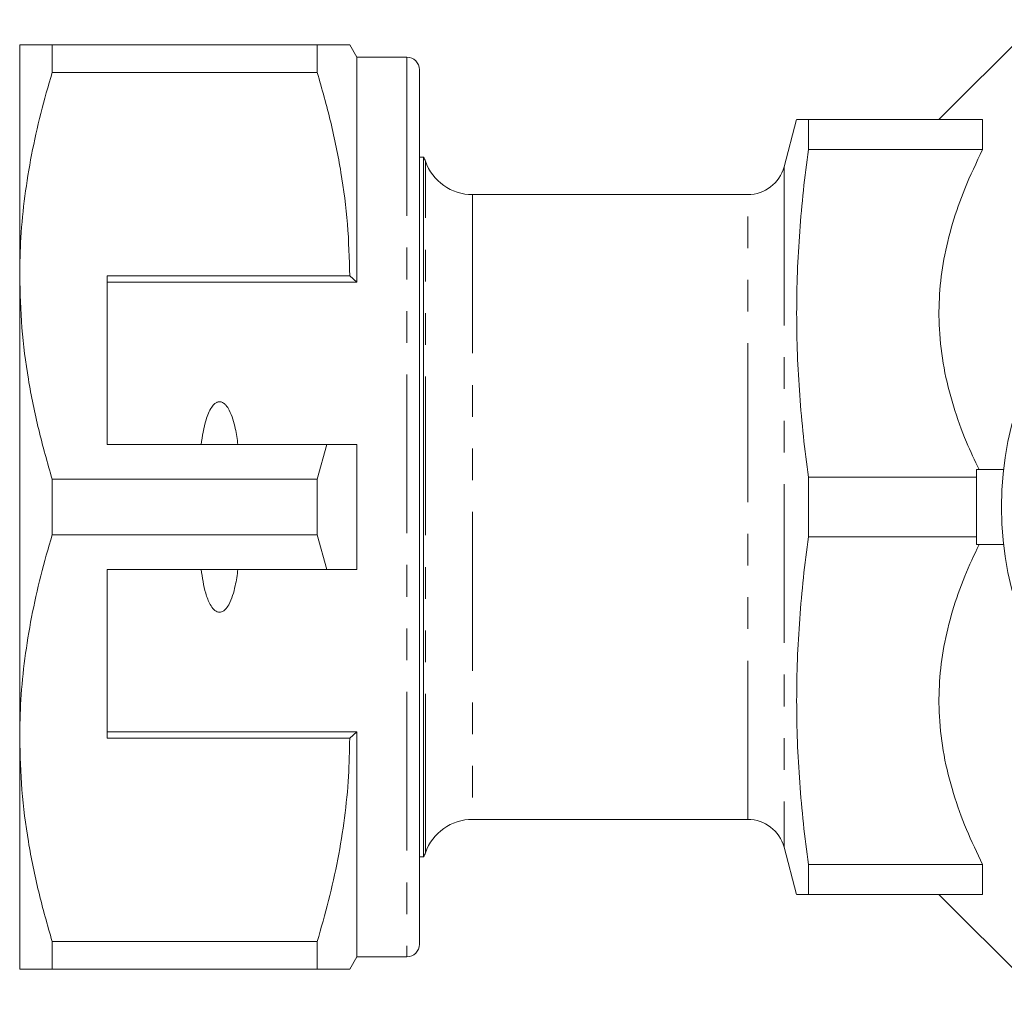
# Model space of a CAD drawing. Units: millimetres. Extents: x 155 to 252, y 91 to 258.
# Drawn here: x 155 to 195, y 91 to 130 of the extents above; entities that cross this region are included whole.
import ezdxf

# ---------------------------------------------------------------- set-up
doc = ezdxf.new("R2010")
doc.units = ezdxf.units.MM
doc.linetypes.add('PHANTOM', pattern=[12.7, 6.35, -1.27, 1.27, -1.27, 1.27, -1.27])

msp = doc.modelspace()

# ---------------------------------------------------------------- linework, layer by layer
at = {"color": 7, "linetype": 'Continuous', "lineweight": 15}
for p, q in [((196.292, 130.19), (192.292, 126.19)), ((155.492, 129.19), (155.492, 119.94)), ((156.791, 128.078), (156.791, 129.19)), ((167.404, 129.19), (156.791, 129.19)), ((167.404, 129.19), (167.404, 128.078)), ((168.992, 128.69), (168.703, 129.19)), ((170.992, 128.69), (168.992, 128.69)), ((168.992, 128.69), (168.992, 119.69)), ((171.492, 128.19), (171.492, 93.19)), ((156.791, 128.078), (167.404, 128.078)), ((186.596, 126.19), (186.09, 124.302)), ((187.065, 126.19), (187.065, 124.996)), ((194.042, 126.19), (187.065, 126.19)), ((194.042, 124.996), (194.042, 126.19)), ((194.042, 124.996), (187.065, 124.996)), ((171.658, 124.69), (171.492, 124.69)), ((171.658, 96.69), (171.658, 124.69)), ((184.641, 123.19), (173.62, 123.19)), ((155.492, 119.94), (155.492, 101.44)), ((168.703, 119.94), (158.992, 119.94)), ((158.992, 119.94), (158.992, 113.19)), ((168.992, 119.69), (168.703, 119.94)), ((158.992, 119.69), (168.992, 119.69)), ((158.992, 113.19), (167.794, 113.19)), ((167.794, 113.19), (167.404, 111.802)), ((168.992, 113.19), (168.992, 108.19)), ((193.792, 109.19), (193.792, 112.19)), ((193.792, 112.19), (194.879, 112.19)), ((156.791, 109.578), (156.791, 111.802)), ((167.404, 111.802), (156.791, 111.802)), ((167.404, 111.802), (167.404, 109.578)), ((193.792, 111.884), (187.065, 111.884)), ((187.065, 111.884), (187.065, 109.496)), ((156.791, 109.578), (167.404, 109.578)), ((167.404, 109.578), (167.794, 108.19)), ((193.792, 109.496), (187.065, 109.496)), ((193.792, 109.19), (194.879, 109.19)), ((167.794, 108.19), (158.992, 108.19)), ((158.992, 101.44), (158.992, 108.19)), ((155.492, 101.44), (155.492, 92.19)), ((158.992, 101.69), (168.992, 101.69)), ((158.992, 101.44), (168.703, 101.44)), ((168.703, 101.44), (168.992, 101.69)), ((168.992, 101.69), (168.992, 92.69)), ((173.62, 98.19), (184.641, 98.19)), ((186.09, 97.078), (186.596, 95.19)), ((171.492, 96.69), (171.658, 96.69)), ((194.042, 96.384), (187.065, 96.384)), ((187.065, 96.384), (187.065, 95.19)), ((194.042, 95.19), (194.042, 96.384)), ((194.042, 95.19), (187.065, 95.19)), ((192.292, 95.19), (196.292, 91.19)), ((167.404, 93.302), (156.791, 93.302)), ((156.791, 92.19), (156.791, 93.302)), ((167.404, 93.302), (167.404, 92.19)), ((168.703, 92.19), (168.992, 92.69)), ((168.992, 92.69), (170.992, 92.69)), ((156.791, 92.19), (167.404, 92.19))]:
    msp.add_line(p, q, dxfattribs=at)
at = {"color": 8, "linetype": 'PHANTOM', "lineweight": 0}
for p, q in [((170.992, 128.69), (170.992, 92.69)), ((171.735, 96.857), (171.735, 124.523)), ((186.09, 124.302), (186.09, 97.078)), ((173.62, 123.19), (173.62, 98.19)), ((184.641, 98.19), (184.641, 123.19))]:
    msp.add_line(p, q, dxfattribs=at)
at = {"color": 7, "linetype": 'Continuous', "lineweight": 15}
msp.add_circle((207.792, 110.69), 13, dxfattribs=at)
for centre, radius, start, end in [((170.992, 128.19), 0.5, 0, 90), ((170.792, 124.19), 1, 19.4712, 30), ((173.62, 125.19), 2, 199.4712, 270), ((184.641, 124.69), 1.5, 270, 345), ((173.62, 96.19), 2, 90, 160.5288), ((184.641, 96.69), 1.5, 15, 90), ((170.792, 97.19), 1, 330, 340.5288), ((170.992, 93.19), 0.5, 270, 0)]:
    msp.add_arc(centre, radius, start, end, dxfattribs=at)
for points, knots in [([(156.791, 129.19), (156.553, 129.19), (156.076, 129.19), (155.596, 129.19), (155.528, 129.19), (155.492, 129.19)], [0, 0, 0, 0, 0.319567, 0.64086, 1, 1, 1, 1]), ([(168.694, 129.19), (168.697, 129.19), (168.736, 129.19), (168.576, 129.19), (168.178, 129.19), (167.663, 129.19), (167.404, 129.19)], [0, 0, 0, 0, 0.0205747, 0.3119163, 0.6547096, 1, 1, 1, 1]), ([(155.492, 119.94), (155.501, 120.451), (155.521, 121.518), (155.686, 123.135), (155.955, 124.793), (156.32, 126.443), (156.634, 127.533), (156.791, 128.078)], [0, 0, 0, 0, 0.186058, 0.38844, 0.590839, 0.79541, 1, 1, 1, 1]), ([(167.404, 128.078), (167.593, 127.417), (167.97, 126.094), (168.377, 124.069), (168.651, 122.016), (168.686, 120.632), (168.703, 119.94)], [0, 0, 0, 0, 0.248073, 0.496104, 0.748066, 1, 1, 1, 1]), ([(186.615, 126.19), (186.609, 126.19), (186.584, 126.19), (186.724, 126.19), (186.951, 126.19), (187.065, 126.19)], [0, 0, 0, 0, 0.1209994, 0.5604682, 1, 1, 1, 1]), ([(187.065, 124.996), (186.916, 123.904), (186.798, 122.811), (186.638, 120.625), (186.554, 118.44), (186.638, 116.255), (186.798, 114.069), (186.916, 112.976), (187.065, 111.884)], [0, 0, 0, 0, 0.25, 0.25, 0.5, 0.75, 0.75, 1, 1, 1, 1]), ([(193.901, 112.19), (193.726, 112.554), (193.328, 113.384), (192.843, 114.742), (192.464, 116.253), (192.28, 117.755), (192.291, 119.212), (192.468, 120.626), (192.814, 122.035), (193.327, 123.506), (193.792, 124.476), (194.042, 124.996)], [0, 0, 0, 0, 0.089463, 0.203823, 0.321866, 0.439862, 0.545811, 0.651774, 0.761948, 0.872164, 1, 1, 1, 1]), ([(156.791, 111.802), (156.602, 112.463), (156.225, 113.786), (155.818, 115.811), (155.545, 117.864), (155.509, 119.248), (155.492, 119.94)], [0, 0, 0, 0, 0.248073, 0.496104, 0.748066, 1, 1, 1, 1]), ([(164.23, 113.19), (164.198, 113.405), (164.129, 113.874), (163.978, 114.413), (163.779, 114.738), (163.664, 114.847), (163.571, 114.896), (163.483, 114.908), (163.392, 114.888), (163.281, 114.82), (163.096, 114.597), (162.884, 114.043), (162.805, 113.524), (162.754, 113.19)], [0, 0, 0, 0, 0.166171, 0.361832, 0.424444, 0.456689, 0.482044, 0.502416, 0.522798, 0.550706, 0.599349, 0.742053, 1, 1, 1, 1]), ([(167.794, 113.19), (167.938, 113.19), (168.337, 113.19), (168.737, 113.19), (168.992, 113.19)], [0, 0, 0, 0, 0.360044, 1, 1, 1, 1]), ([(155.492, 101.44), (155.501, 101.951), (155.521, 103.018), (155.686, 104.635), (155.955, 106.293), (156.32, 107.943), (156.634, 109.033), (156.791, 109.578)], [0, 0, 0, 0, 0.186058, 0.38844, 0.590839, 0.79541, 1, 1, 1, 1]), ([(187.065, 109.496), (186.916, 108.404), (186.798, 107.311), (186.638, 105.125), (186.554, 102.94), (186.638, 100.755), (186.798, 98.569), (186.916, 97.476), (187.065, 96.384)], [0, 0, 0, 0, 0.25, 0.25, 0.5, 0.75, 0.75, 1, 1, 1, 1]), ([(194.042, 96.384), (193.818, 96.849), (193.369, 97.78), (192.842, 99.241), (192.464, 100.753), (192.28, 102.255), (192.291, 103.712), (192.467, 105.126), (192.815, 106.534), (193.288, 107.902), (193.702, 108.771), (193.902, 109.19)], [0, 0, 0, 0, 0.114397, 0.228753, 0.346791, 0.464782, 0.570727, 0.676685, 0.786855, 0.897066, 1, 1, 1, 1]), ([(162.754, 108.19), (162.802, 107.869), (162.875, 107.385), (163.07, 106.849), (163.229, 106.612), (163.349, 106.513), (163.444, 106.475), (163.536, 106.476), (163.628, 106.509), (163.749, 106.604), (163.895, 106.82), (164.026, 107.144), (164.146, 107.617), (164.198, 107.97), (164.23, 108.19)], [0, 0, 0, 0, 0.247183, 0.372614, 0.435522, 0.462829, 0.490422, 0.510599, 0.530719, 0.563404, 0.625993, 0.728107, 0.830705, 1, 1, 1, 1]), ([(168.992, 108.19), (168.737, 108.19), (168.337, 108.19), (167.938, 108.19), (167.794, 108.19)], [0, 0, 0, 0, 0.639956, 1, 1, 1, 1]), ([(156.791, 93.302), (156.602, 93.963), (156.225, 95.286), (155.818, 97.311), (155.545, 99.364), (155.509, 100.748), (155.492, 101.44)], [0, 0, 0, 0, 0.248073, 0.496104, 0.748066, 1, 1, 1, 1]), ([(168.703, 101.44), (168.694, 100.929), (168.674, 99.862), (168.51, 98.245), (168.24, 96.587), (167.875, 94.937), (167.561, 93.847), (167.404, 93.302)], [0, 0, 0, 0, 0.186013, 0.388407, 0.590816, 0.795399, 1, 1, 1, 1]), ([(187.065, 95.19), (186.952, 95.19), (186.727, 95.19), (186.585, 95.19), (186.61, 95.19), (186.616, 95.19)], [0, 0, 0, 0, 0.434546, 0.869031, 1, 1, 1, 1]), ([(155.492, 92.19), (155.528, 92.19), (155.596, 92.19), (156.075, 92.19), (156.552, 92.19), (156.791, 92.19)], [0, 0, 0, 0, 0.35914, 0.67859, 1, 1, 1, 1]), ([(167.404, 92.19), (167.661, 92.19), (168.176, 92.19), (168.574, 92.19), (168.732, 92.19), (168.696, 92.19), (168.692, 92.19)], [0, 0, 0, 0, 0.342945, 0.688077, 0.972099, 1, 1, 1, 1])]:
    msp.add_open_spline(points, degree=3, knots=knots, dxfattribs=at)

doc.saveas('drawing.dxf')
